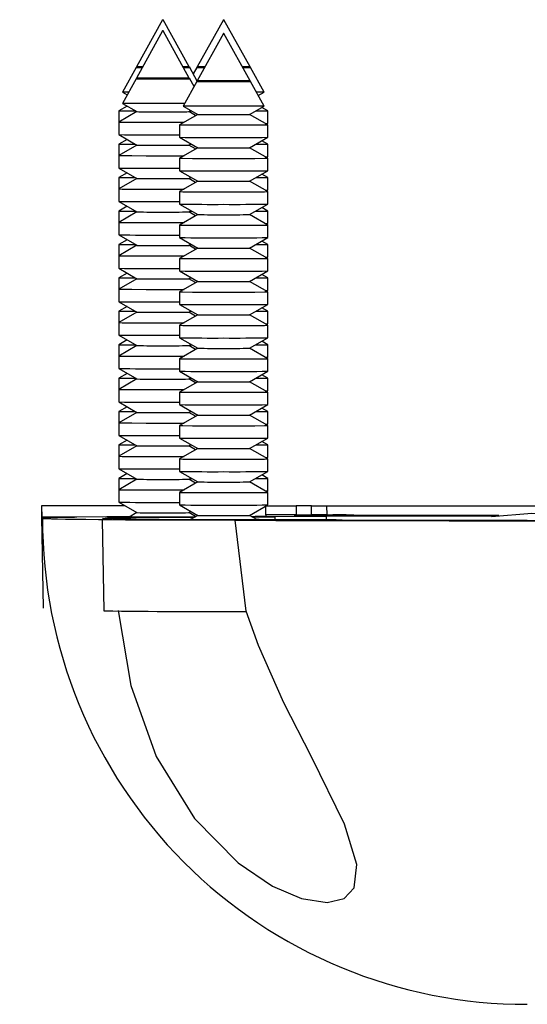
# Model space of a CAD drawing. Units: millimetres. Extents: x 0 to 1050, y 0 to 1485.
# Drawn here: x 346 to 362, y 628 to 661 of the extents above; entities that cross this region are included whole.
import ezdxf

# ---------------------------------------------------------------- set-up
doc = ezdxf.new("R2010")
doc.units = ezdxf.units.MM
doc.header["$LTSCALE"] = 5

msp = doc.modelspace()

# ---------------------------------------------------------------- linework, layer by layer
at = {"color": 7, "linetype": 'Continuous', "lineweight": 25}
for p, q in [((350.273, 660.743), (349.415, 659.194)), ((350.273, 660.743), (350.283, 660.743)), ((350.283, 660.743), (350.293, 660.743)), ((351.151, 659.194), (350.293, 660.743)), ((352.273, 660.743), (351.415, 659.194)), ((352.273, 660.743), (352.283, 660.743)), ((352.283, 660.743), (352.293, 660.743)), ((353.151, 659.194), (352.293, 660.743)), ((350.273, 660.371), (349.415, 658.823)), ((351.151, 658.823), (350.293, 660.371)), ((352.273, 660.283), (351.415, 658.734)), ((353.151, 658.734), (352.293, 660.283)), ((349.403, 659.172), (348.954, 658.36)), ((349.428, 659.186), (349.403, 659.172)), ((349.403, 659.172), (349.609, 659.172)), ((349.415, 659.194), (349.428, 659.186)), ((349.621, 659.194), (349.415, 659.194)), ((349.428, 659.186), (349.617, 659.186)), ((351.151, 659.194), (350.945, 659.194)), ((350.949, 659.186), (351.138, 659.186)), ((350.958, 659.172), (351.163, 659.172)), ((351.138, 659.186), (351.151, 659.194)), ((351.163, 659.172), (351.138, 659.186)), ((351.414, 658.718), (351.163, 659.172)), ((351.403, 659.172), (351.283, 658.955)), ((351.428, 659.186), (351.403, 659.172)), ((351.403, 659.172), (351.658, 659.172)), ((351.415, 659.194), (351.428, 659.186)), ((351.67, 659.194), (351.415, 659.194)), ((351.428, 659.186), (351.666, 659.186)), ((353.151, 659.194), (352.896, 659.194)), ((352.9, 659.186), (353.138, 659.186)), ((352.908, 659.172), (353.163, 659.172)), ((353.138, 659.186), (353.151, 659.194)), ((353.163, 659.172), (353.138, 659.186)), ((353.612, 658.36), (353.163, 659.172)), ((349.403, 658.8), (348.954, 657.989)), ((349.428, 658.815), (349.403, 658.8)), ((349.415, 658.823), (349.428, 658.815)), ((351.403, 658.712), (350.954, 657.9)), ((351.138, 658.815), (351.151, 658.823)), ((351.163, 658.8), (351.138, 658.815)), ((351.308, 658.539), (351.163, 658.8)), ((351.428, 658.726), (351.403, 658.712)), ((351.415, 658.734), (351.428, 658.726)), ((353.138, 658.726), (353.151, 658.734)), ((353.163, 658.712), (353.138, 658.726)), ((353.612, 657.9), (353.163, 658.712)), ((348.954, 658.36), (349.109, 658.27)), ((349.159, 658.36), (348.954, 658.36)), ((353.612, 658.36), (353.358, 658.36)), ((353.419, 658.249), (353.612, 658.36)), ((348.954, 657.989), (349.428, 657.715)), ((349.107, 657.901), (348.833, 657.743)), ((348.833, 657.743), (348.833, 657.371)), ((348.833, 657.743), (349.381, 657.743)), ((349.428, 657.715), (348.833, 657.371)), ((350.954, 657.9), (351.428, 657.626)), ((351.138, 657.715), (351.206, 657.755)), ((351.36, 657.587), (351.138, 657.715)), ((351.185, 657.743), (351.227, 657.743)), ((353.138, 657.626), (353.612, 657.9)), ((353.339, 657.743), (353.733, 657.743)), ((353.733, 657.743), (353.536, 657.856)), ((353.733, 657.33), (353.733, 657.743)), ((348.833, 657.371), (348.833, 656.959)), ((351.428, 657.626), (350.833, 657.283)), ((353.733, 657.283), (353.138, 657.626)), ((353.651, 657.33), (353.733, 657.33)), ((353.692, 657.306), (353.733, 657.33)), ((350.833, 657.283), (350.833, 656.87)), ((353.733, 656.87), (353.733, 657.283)), ((348.833, 656.959), (349.428, 656.615)), ((349.107, 656.801), (348.833, 656.643)), ((350.283, 656.953), (350.833, 656.953)), ((350.833, 656.87), (351.428, 656.526)), ((353.138, 656.526), (353.733, 656.87)), ((353.733, 656.643), (353.536, 656.756)), ((348.833, 656.643), (348.833, 656.271)), ((348.833, 656.643), (349.381, 656.643)), ((349.428, 656.615), (348.833, 656.271)), ((351.428, 656.526), (350.833, 656.183)), ((351.138, 656.615), (351.206, 656.655)), ((351.36, 656.487), (351.138, 656.615)), ((351.185, 656.643), (351.227, 656.643)), ((353.733, 656.183), (353.138, 656.526)), ((353.339, 656.643), (353.733, 656.643)), ((353.733, 656.23), (353.733, 656.643)), ((348.833, 656.271), (348.833, 655.859)), ((350.833, 656.183), (350.833, 655.77)), ((353.651, 656.23), (353.733, 656.23)), ((353.692, 656.206), (353.733, 656.23)), ((353.733, 655.77), (353.733, 656.183)), ((348.833, 655.859), (349.428, 655.515)), ((349.107, 655.701), (348.833, 655.543)), ((350.283, 655.853), (350.833, 655.853)), ((350.833, 655.77), (351.428, 655.426)), ((353.138, 655.426), (353.733, 655.77)), ((348.833, 655.543), (348.833, 655.171)), ((348.833, 655.543), (349.381, 655.543)), ((349.428, 655.515), (348.833, 655.171)), ((351.428, 655.426), (350.833, 655.083)), ((351.138, 655.515), (351.206, 655.555)), ((351.36, 655.387), (351.138, 655.515)), ((351.185, 655.543), (351.227, 655.543)), ((353.733, 655.083), (353.138, 655.426)), ((353.339, 655.543), (353.733, 655.543)), ((353.733, 655.543), (353.536, 655.656)), ((353.733, 655.13), (353.733, 655.543)), ((348.833, 655.171), (348.833, 654.759)), ((350.833, 655.083), (350.833, 654.67)), ((353.651, 655.13), (353.733, 655.13)), ((353.692, 655.106), (353.733, 655.13)), ((353.733, 654.67), (353.733, 655.083)), ((348.833, 654.759), (349.428, 654.415)), ((350.283, 654.753), (350.833, 654.753)), ((349.107, 654.601), (348.833, 654.443)), ((348.833, 654.443), (348.833, 654.071)), ((348.833, 654.443), (349.381, 654.443)), ((349.428, 654.415), (348.833, 654.071)), ((350.833, 654.67), (351.428, 654.326)), ((351.138, 654.415), (351.206, 654.455)), ((351.36, 654.287), (351.138, 654.415)), ((351.185, 654.443), (351.227, 654.443)), ((353.138, 654.326), (353.733, 654.67)), ((353.339, 654.443), (353.733, 654.443)), ((353.733, 654.443), (353.536, 654.556)), ((353.733, 654.03), (353.733, 654.443)), ((348.833, 654.071), (348.833, 653.659)), ((351.428, 654.326), (350.833, 653.983)), ((353.733, 653.983), (353.138, 654.326)), ((350.833, 653.983), (350.833, 653.57)), ((353.651, 654.03), (353.733, 654.03)), ((353.692, 654.006), (353.733, 654.03)), ((353.733, 653.57), (353.733, 653.983)), ((348.833, 653.659), (349.428, 653.315)), ((349.107, 653.501), (348.833, 653.343)), ((350.283, 653.653), (350.833, 653.653)), ((350.833, 653.57), (351.428, 653.226)), ((353.138, 653.226), (353.733, 653.57)), ((353.733, 653.343), (353.536, 653.456)), ((348.833, 653.343), (348.833, 652.971)), ((348.833, 653.343), (349.381, 653.343)), ((349.428, 653.315), (348.833, 652.971)), ((351.428, 653.226), (350.833, 652.883)), ((351.138, 653.315), (351.206, 653.355)), ((351.36, 653.187), (351.138, 653.315)), ((351.185, 653.343), (351.227, 653.343)), ((353.733, 652.883), (353.138, 653.226)), ((353.339, 653.343), (353.733, 653.343)), ((353.733, 652.93), (353.733, 653.343)), ((348.833, 652.971), (348.833, 652.559)), ((350.833, 652.883), (350.833, 652.47)), ((353.651, 652.93), (353.733, 652.93)), ((353.692, 652.906), (353.733, 652.93)), ((353.733, 652.47), (353.733, 652.883)), ((348.833, 652.559), (349.428, 652.215)), ((350.283, 652.553), (350.833, 652.553)), ((350.833, 652.47), (351.428, 652.126)), ((353.138, 652.126), (353.733, 652.47)), ((349.107, 652.401), (348.833, 652.243)), ((348.833, 652.243), (348.833, 651.871)), ((348.833, 652.243), (349.381, 652.243)), ((349.428, 652.215), (348.833, 651.871)), ((351.428, 652.126), (350.833, 651.783)), ((351.138, 652.215), (351.206, 652.255)), ((351.36, 652.087), (351.138, 652.215)), ((351.185, 652.243), (351.227, 652.243)), ((353.733, 651.783), (353.138, 652.126)), ((353.339, 652.243), (353.733, 652.243)), ((353.733, 652.243), (353.536, 652.356)), ((353.733, 651.83), (353.733, 652.243)), ((348.833, 651.871), (348.833, 651.459)), ((353.651, 651.83), (353.733, 651.83)), ((353.692, 651.806), (353.733, 651.83)), ((350.833, 651.783), (350.833, 651.37)), ((353.733, 651.37), (353.733, 651.783)), ((348.833, 651.459), (349.428, 651.115)), ((349.107, 651.301), (348.833, 651.143)), ((350.283, 651.453), (350.833, 651.453)), ((350.833, 651.37), (351.428, 651.026)), ((351.138, 651.115), (351.206, 651.155)), ((353.138, 651.026), (353.733, 651.37)), ((353.733, 651.143), (353.536, 651.256)), ((348.833, 651.143), (348.833, 650.771)), ((348.833, 651.143), (349.381, 651.143)), ((349.428, 651.115), (348.833, 650.771)), ((351.428, 651.026), (350.833, 650.683)), ((351.36, 650.987), (351.138, 651.115)), ((351.185, 651.143), (351.227, 651.143)), ((353.733, 650.683), (353.138, 651.026)), ((353.339, 651.143), (353.733, 651.143)), ((353.733, 650.73), (353.733, 651.143)), ((348.833, 650.771), (348.833, 650.359)), ((350.833, 650.683), (350.833, 650.27)), ((353.651, 650.73), (353.733, 650.73)), ((353.692, 650.706), (353.733, 650.73)), ((353.733, 650.27), (353.733, 650.683)), ((348.833, 650.359), (349.428, 650.015)), ((349.107, 650.201), (348.833, 650.043)), ((350.283, 650.353), (350.833, 650.353)), ((350.833, 650.27), (351.428, 649.926)), ((353.138, 649.926), (353.733, 650.27)), ((348.833, 650.043), (348.833, 649.671)), ((348.833, 650.043), (349.381, 650.043)), ((349.428, 650.015), (348.833, 649.671)), ((351.428, 649.926), (350.833, 649.583)), ((351.138, 650.015), (351.206, 650.055)), ((351.36, 649.887), (351.138, 650.015)), ((351.185, 650.043), (351.227, 650.043)), ((353.733, 649.583), (353.138, 649.926)), ((353.339, 650.043), (353.733, 650.043)), ((353.733, 650.043), (353.536, 650.156)), ((353.733, 649.63), (353.733, 650.043)), ((348.833, 649.671), (348.833, 649.259)), ((350.833, 649.583), (350.833, 649.17)), ((353.651, 649.63), (353.733, 649.63)), ((353.692, 649.606), (353.733, 649.63)), ((353.733, 649.17), (353.733, 649.583)), ((348.833, 649.259), (349.428, 648.915)), ((350.283, 649.253), (350.833, 649.253)), ((349.107, 649.101), (348.833, 648.943)), ((348.833, 648.943), (348.833, 648.571)), ((348.833, 648.943), (349.381, 648.943)), ((349.428, 648.915), (348.833, 648.571)), ((350.833, 649.17), (351.428, 648.826)), ((351.138, 648.915), (351.206, 648.955)), ((351.36, 648.787), (351.138, 648.915)), ((351.185, 648.943), (351.227, 648.943)), ((353.138, 648.826), (353.733, 649.17)), ((353.339, 648.943), (353.733, 648.943)), ((353.733, 648.943), (353.536, 649.056)), ((353.733, 648.53), (353.733, 648.943)), ((348.833, 648.571), (348.833, 648.159)), ((351.428, 648.826), (350.833, 648.483)), ((353.733, 648.483), (353.138, 648.826)), ((350.833, 648.483), (350.833, 648.07)), ((353.651, 648.53), (353.733, 648.53)), ((353.692, 648.506), (353.733, 648.53)), ((353.733, 648.07), (353.733, 648.483)), ((348.833, 648.159), (349.428, 647.815)), ((349.107, 648.001), (348.833, 647.843)), ((350.283, 648.153), (350.833, 648.153)), ((350.833, 648.07), (351.428, 647.726)), ((353.138, 647.726), (353.733, 648.07)), ((353.733, 647.843), (353.536, 647.956)), ((348.833, 647.843), (348.833, 647.471)), ((348.833, 647.843), (349.381, 647.843)), ((349.428, 647.815), (348.833, 647.471)), ((351.428, 647.726), (350.833, 647.383)), ((351.138, 647.815), (351.206, 647.855)), ((351.36, 647.687), (351.138, 647.815)), ((351.185, 647.843), (351.227, 647.843)), ((353.733, 647.383), (353.138, 647.726)), ((353.339, 647.843), (353.733, 647.843)), ((353.733, 647.43), (353.733, 647.843)), ((348.833, 647.471), (348.833, 647.059)), ((350.833, 647.383), (350.833, 646.97)), ((353.651, 647.43), (353.733, 647.43)), ((353.692, 647.406), (353.733, 647.43)), ((353.733, 646.97), (353.733, 647.383)), ((348.833, 647.059), (349.428, 646.715)), ((350.283, 647.053), (350.833, 647.053)), ((350.833, 646.97), (351.428, 646.626)), ((353.138, 646.626), (353.733, 646.97)), ((349.107, 646.901), (348.833, 646.743)), ((348.833, 646.743), (348.833, 646.371)), ((348.833, 646.743), (349.381, 646.743)), ((349.428, 646.715), (348.833, 646.371)), ((351.428, 646.626), (350.833, 646.283)), ((351.138, 646.715), (351.206, 646.755)), ((351.36, 646.587), (351.138, 646.715)), ((351.185, 646.743), (351.227, 646.743)), ((353.733, 646.283), (353.138, 646.626)), ((353.339, 646.743), (353.733, 646.743)), ((353.733, 646.743), (353.536, 646.856)), ((353.733, 646.33), (353.733, 646.743)), ((348.833, 646.371), (348.833, 645.959)), ((353.651, 646.33), (353.733, 646.33)), ((353.692, 646.306), (353.733, 646.33)), ((350.833, 646.283), (350.833, 645.87)), ((353.733, 645.87), (353.733, 646.283)), ((348.833, 645.959), (349.428, 645.615)), ((349.107, 645.801), (348.833, 645.643)), ((348.833, 645.643), (348.833, 645.271)), ((348.833, 645.643), (349.381, 645.643)), ((350.283, 645.953), (350.833, 645.953)), ((350.833, 645.87), (351.428, 645.526)), ((351.138, 645.615), (351.206, 645.655)), ((351.185, 645.643), (351.227, 645.643)), ((353.138, 645.526), (353.733, 645.87)), ((353.339, 645.643), (353.733, 645.643)), ((353.733, 645.643), (353.536, 645.756)), ((353.733, 645.23), (353.733, 645.643)), ((349.428, 645.615), (348.833, 645.271)), ((351.428, 645.526), (350.833, 645.183)), ((351.36, 645.487), (351.138, 645.615)), ((353.733, 645.183), (353.138, 645.526)), ((348.833, 645.271), (348.833, 644.859)), ((350.833, 645.183), (350.833, 644.77)), ((353.651, 645.23), (353.733, 645.23)), ((353.692, 645.206), (353.733, 645.23)), ((353.733, 644.77), (353.733, 645.183)), ((346.283, 644.743), (346.287, 644.372)), ((346.283, 644.743), (346.29, 644.372)), ((349.035, 644.743), (346.283, 644.743)), ((348.833, 644.859), (349.428, 644.515)), ((350.283, 644.853), (350.833, 644.854)), ((350.833, 644.77), (351.428, 644.426)), ((353.138, 644.426), (353.733, 644.77)), ((353.675, 644.44), (353.67, 644.734)), ((353.685, 644.743), (354.669, 644.743)), ((355.17, 644.743), (354.669, 644.743)), ((355.17, 644.743), (355.67, 644.743)), ((355.67, 644.743), (367.997, 644.743)), ((355.67, 644.743), (355.675, 644.439)), ((346.283, 644.371), (346.335, 641.371)), ((349.428, 644.515), (349.17, 644.366)), ((351.138, 644.515), (351.206, 644.555)), ((351.36, 644.387), (351.138, 644.515)), ((351.428, 644.426), (351.17, 644.277)), ((353.396, 644.277), (353.138, 644.426)), ((353.208, 644.386), (355.67, 644.395)), ((353.67, 644.44), (353.67, 644.401)), ((353.983, 644.296), (353.983, 644.371)), ((355.67, 644.418), (354.62, 644.417)), ((354.62, 644.417), (354.62, 644.408)), ((354.62, 644.417), (354.62, 644.408)), ((354.62, 644.408), (355.67, 644.409)), ((354.669, 644.444), (355.17, 644.444)), ((354.897, 644.417), (354.896, 644.409)), ((361.347, 644.422), (354.897, 644.417)), ((354.897, 644.417), (354.897, 644.409)), ((354.897, 644.409), (361.301, 644.415)), ((354.897, 644.409), (354.897, 644.409)), ((355.67, 644.442), (355.67, 644.439)), ((355.67, 644.439), (355.67, 644.442)), ((355.67, 644.439), (355.883, 644.439)), ((355.883, 644.432), (355.67, 644.432)), ((355.67, 644.432), (355.67, 644.418)), ((355.67, 644.432), (355.67, 644.417)), ((355.67, 644.418), (355.67, 644.417)), ((355.67, 644.409), (355.67, 644.395)), ((355.672, 644.289), (355.67, 644.409)), ((356.57, 644.436), (356.57, 644.435)), ((356.57, 644.436), (356.57, 644.418)), ((348.283, 644.283), (348.335, 641.283)), ((353.027, 641.267), (352.664, 644.267))]:
    msp.add_line(p, q, dxfattribs=at)
at = {"color": 1, "linetype": 'Continuous', "lineweight": 25}
for p, q in [((354.669, 644.743), (354.675, 644.444)), ((355.175, 644.444), (355.17, 644.743)), ((355.883, 644.432), (355.883, 644.417)), ((356.57, 644.435), (356.57, 644.418))]:
    msp.add_line(p, q, dxfattribs=at)
at = {"color": 7, "linetype": 'Continuous', "lineweight": 25, "flags": 128}
for points in [[(350.283, 660.371), (350.287, 660.371), (350.29, 660.371), (350.292, 660.371), (350.293, 660.371), (350.292, 660.371), (350.29, 660.371), (350.287, 660.371), (350.283, 660.371), (350.279, 660.371), (350.276, 660.371), (350.274, 660.371), (350.273, 660.371), (350.274, 660.371), (350.276, 660.371), (350.279, 660.371), (350.283, 660.371)], [(352.283, 660.282), (352.287, 660.282), (352.29, 660.282), (352.292, 660.283), (352.293, 660.283), (352.292, 660.283), (352.29, 660.283), (352.287, 660.283), (352.283, 660.283), (352.279, 660.283), (352.276, 660.283), (352.274, 660.283), (352.273, 660.283), (352.274, 660.283), (352.276, 660.282), (352.279, 660.282), (352.283, 660.282)], [(349.403, 658.8), (349.403, 658.8), (349.47, 658.799), (349.661, 658.798), (349.946, 658.797), (350.283, 658.797)], [(351.151, 658.823), (351.151, 658.823), (351.085, 658.821), (350.897, 658.82), (350.615, 658.819), (350.283, 658.819), (349.951, 658.819), (349.669, 658.82), (349.481, 658.821), (349.415, 658.823), (349.415, 658.823)], [(349.428, 658.815), (349.428, 658.815), (349.493, 658.814), (349.679, 658.813), (349.956, 658.812), (350.283, 658.812)], [(350.283, 658.812), (350.61, 658.812), (350.887, 658.813), (351.073, 658.814), (351.138, 658.815), (351.138, 658.815)], [(350.283, 658.797), (350.62, 658.797), (350.905, 658.798), (351.096, 658.799), (351.163, 658.8), (351.163, 658.8)], [(351.403, 658.712), (351.403, 658.712), (351.47, 658.71), (351.661, 658.709), (351.946, 658.708), (352.283, 658.708)], [(353.151, 658.734), (353.151, 658.734), (353.085, 658.733), (352.897, 658.731), (352.615, 658.731), (352.283, 658.73), (351.951, 658.731), (351.669, 658.731), (351.481, 658.733), (351.415, 658.734), (351.415, 658.734)], [(351.428, 658.726), (351.428, 658.726), (351.493, 658.725), (351.679, 658.724), (351.956, 658.723), (352.283, 658.723)], [(352.283, 658.723), (352.61, 658.723), (352.887, 658.724), (353.073, 658.725), (353.138, 658.726), (353.138, 658.726)], [(352.283, 658.708), (352.62, 658.708), (352.905, 658.709), (353.096, 658.71), (353.163, 658.712), (353.163, 658.712)], [(351, 657.985), (350.792, 657.984), (350.283, 657.984), (349.774, 657.984), (349.343, 657.985), (349.055, 657.987), (348.954, 657.989), (348.954, 657.989)], [(349.428, 657.715), (349.428, 657.715), (349.493, 657.714), (349.679, 657.713), (349.956, 657.712), (350.283, 657.712)], [(350.283, 657.712), (350.61, 657.712), (350.887, 657.713), (351.073, 657.714), (351.138, 657.715), (351.138, 657.715)], [(353.612, 657.9), (353.612, 657.9), (353.511, 657.898), (353.223, 657.897), (352.792, 657.895), (352.283, 657.895), (351.774, 657.895), (351.343, 657.897), (351.055, 657.898), (350.954, 657.9), (350.954, 657.9)], [(348.833, 657.371), (348.833, 657.371), (348.943, 657.369), (349.258, 657.367), (349.728, 657.366), (350.283, 657.365)], [(350.283, 657.365), (350.838, 657.366), (350.978, 657.366)], [(351.428, 657.626), (351.428, 657.626), (351.493, 657.625), (351.679, 657.624), (351.956, 657.623), (352.283, 657.623)], [(352.283, 657.623), (352.61, 657.623), (352.887, 657.624), (353.073, 657.625), (353.138, 657.626), (353.138, 657.626)], [(350.833, 657.283), (350.833, 657.283), (350.943, 657.28), (351.258, 657.278), (351.728, 657.277), (352.283, 657.277)], [(352.283, 657.277), (352.838, 657.277), (353.308, 657.278), (353.623, 657.28), (353.733, 657.283), (353.733, 657.283)], [(348.833, 656.271), (348.833, 656.271), (348.943, 656.269), (349.258, 656.267), (349.728, 656.266), (350.283, 656.265)], [(350.283, 656.265), (350.838, 656.266), (350.978, 656.266)], [(350.833, 656.183), (350.833, 656.183), (350.943, 656.18), (351.258, 656.178), (351.728, 656.177), (352.283, 656.177)], [(352.283, 656.177), (352.838, 656.177), (353.308, 656.178), (353.623, 656.18), (353.733, 656.183), (353.733, 656.183)], [(348.833, 655.171), (348.833, 655.171), (348.943, 655.169), (349.258, 655.167), (349.728, 655.166), (350.283, 655.165)], [(350.283, 655.165), (350.838, 655.166), (350.978, 655.166)], [(350.833, 655.083), (350.833, 655.083), (350.943, 655.08), (351.258, 655.078), (351.728, 655.077), (352.283, 655.077)], [(352.283, 655.077), (352.838, 655.077), (353.308, 655.078), (353.623, 655.08), (353.733, 655.083), (353.733, 655.083)], [(348.833, 654.071), (348.833, 654.071), (348.943, 654.069), (349.258, 654.067), (349.728, 654.066), (350.283, 654.066)], [(350.283, 654.066), (350.838, 654.066), (350.978, 654.066)], [(350.833, 653.983), (350.833, 653.983), (350.943, 653.98), (351.258, 653.978), (351.728, 653.977), (352.283, 653.977)], [(352.283, 653.977), (352.838, 653.977), (353.308, 653.978), (353.623, 653.98), (353.733, 653.983), (353.733, 653.983)], [(348.833, 652.971), (348.833, 652.971), (348.943, 652.969), (349.258, 652.967), (349.728, 652.966), (350.283, 652.966)], [(350.283, 652.966), (350.838, 652.966), (350.978, 652.966)], [(350.833, 652.883), (350.833, 652.883), (350.943, 652.88), (351.258, 652.878), (351.728, 652.877), (352.283, 652.877)], [(352.283, 652.877), (352.838, 652.877), (353.308, 652.878), (353.623, 652.88), (353.733, 652.883), (353.733, 652.883)], [(348.833, 651.871), (348.833, 651.871), (348.943, 651.869), (349.258, 651.867), (349.728, 651.866), (350.283, 651.866)], [(350.283, 651.866), (350.838, 651.866), (350.978, 651.866)], [(350.833, 651.783), (350.833, 651.783), (350.943, 651.78), (351.258, 651.778), (351.728, 651.777), (352.283, 651.777)], [(352.283, 651.777), (352.838, 651.777), (353.308, 651.778), (353.623, 651.78), (353.733, 651.783), (353.733, 651.783)], [(348.833, 650.771), (348.833, 650.771), (348.943, 650.769), (349.258, 650.767), (349.728, 650.766), (350.283, 650.766)], [(350.283, 650.766), (350.838, 650.766), (350.978, 650.766)], [(350.833, 650.683), (350.833, 650.683), (350.943, 650.68), (351.258, 650.678), (351.728, 650.677), (352.283, 650.677)], [(352.283, 650.677), (352.838, 650.677), (353.308, 650.678), (353.623, 650.68), (353.733, 650.683), (353.733, 650.683)], [(348.833, 649.671), (348.833, 649.671), (348.943, 649.669), (349.258, 649.667), (349.728, 649.666), (350.283, 649.666)], [(350.283, 649.666), (350.838, 649.666), (350.978, 649.666)], [(350.833, 649.583), (350.833, 649.583), (350.943, 649.58), (351.258, 649.578), (351.728, 649.577), (352.283, 649.577)], [(352.283, 649.577), (352.838, 649.577), (353.308, 649.578), (353.623, 649.58), (353.733, 649.583), (353.733, 649.583)], [(348.833, 648.571), (348.833, 648.571), (348.943, 648.569), (349.258, 648.567), (349.728, 648.566), (350.283, 648.566)], [(350.283, 648.566), (350.838, 648.566), (350.978, 648.566)], [(350.833, 648.483), (350.833, 648.483), (350.943, 648.48), (351.258, 648.478), (351.728, 648.477), (352.283, 648.477)], [(352.283, 648.477), (352.838, 648.477), (353.308, 648.478), (353.623, 648.48), (353.733, 648.483), (353.733, 648.483)], [(348.833, 647.471), (348.833, 647.471), (348.943, 647.469), (349.258, 647.467), (349.728, 647.466), (350.283, 647.466)], [(350.283, 647.466), (350.838, 647.466), (350.978, 647.466)], [(350.833, 647.383), (350.833, 647.383), (350.943, 647.38), (351.258, 647.378), (351.728, 647.377), (352.283, 647.377)], [(352.283, 647.377), (352.838, 647.377), (353.308, 647.378), (353.623, 647.38), (353.733, 647.383), (353.733, 647.383)], [(348.833, 646.371), (348.833, 646.371), (348.943, 646.369), (349.258, 646.367), (349.728, 646.366), (350.283, 646.366)], [(350.283, 646.366), (350.838, 646.366), (350.978, 646.366)], [(350.833, 646.283), (350.833, 646.283), (350.943, 646.28), (351.258, 646.278), (351.728, 646.277), (352.283, 646.277)], [(352.283, 646.277), (352.838, 646.277), (353.308, 646.278), (353.623, 646.28), (353.733, 646.283), (353.733, 646.283)], [(348.833, 645.271), (348.833, 645.271), (348.943, 645.269), (349.258, 645.267), (349.728, 645.266), (350.283, 645.266)], [(350.283, 645.266), (350.838, 645.266), (350.978, 645.266)], [(350.833, 645.183), (350.833, 645.183), (350.943, 645.18), (351.258, 645.179), (351.728, 645.177), (352.283, 645.177)], [(352.283, 645.177), (352.838, 645.177), (353.308, 645.179), (353.623, 645.18), (353.733, 645.183), (353.733, 645.183)], [(347.373, 644.36), (346.678, 644.364), (346.322, 644.369), (346.339, 644.374), (346.727, 644.379), (347.449, 644.383), (348.438, 644.386), (349.206, 644.387)], [(350.156, 644.295), (348.649, 644.315), (348.293, 644.328), (348.459, 644.343), (349.22, 644.357)], [(351.324, 644.366), (350.934, 644.365), (350.283, 644.365), (349.633, 644.365), (349.081, 644.367), (348.712, 644.369), (348.583, 644.371), (348.712, 644.374), (349.081, 644.376), (349.189, 644.377)], [(351.308, 644.357), (350.487, 644.357), (349.22, 644.357)], [(353.217, 644.381), (353.411, 644.379), (353.896, 644.375), (353.952, 644.37), (353.572, 644.365), (353.248, 644.363)], [(363.481, 644.377), (362.434, 644.491), (361.107, 644.381)], [(352.664, 644.267), (351.629, 644.267), (350.637, 644.268), (349.756, 644.27), (349.045, 644.273), (348.55, 644.277), (348.306, 644.281), (348.329, 644.285), (348.617, 644.289)], [(350.156, 644.295), (351.184, 644.297), (351.204, 644.297)], [(353.378, 644.288), (353.485, 644.288), (353.854, 644.285), (353.983, 644.283), (353.854, 644.28), (353.485, 644.278), (352.934, 644.276), (352.283, 644.276), (351.633, 644.276), (351.081, 644.278), (350.712, 644.28), (350.583, 644.283), (350.712, 644.285), (351.081, 644.288), (351.189, 644.288)], [(353.343, 644.297), (353.447, 644.297), (354.465, 644.295), (355.274, 644.291), (355.797, 644.287), (355.983, 644.283), (355.814, 644.278), (355.307, 644.274), (354.511, 644.271)], [(362.283, 644.258), (362.283, 644.258), (360.133, 644.259), (357.983, 644.262), (356.184, 644.266), (354.511, 644.271)], [(362.283, 644.258), (362.283, 644.258), (364.433, 644.259), (366.583, 644.262), (368.382, 644.266), (370.055, 644.271)], [(348.812, 641.29), (349.222, 638.823), (350.057, 636.49), (351.326, 634.451), (352.764, 632.987), (353.895, 632.221), (354.846, 631.813), (355.692, 631.68), (356.249, 631.814), (356.579, 632.166), (356.663, 632.928), (356.266, 634.259), (355.177, 636.48), (354.268, 638.259), (353.428, 640.142), (353.027, 641.267)]]:
    msp.add_lwpolyline(points, dxfattribs=at)
at = {"color": 7, "linetype": 'Continuous', "lineweight": 25}
for centre, radius, start, end in [((349.921, 746.778), 89.825, 269.30631, 270.23122), ((351.921, 746.689), 89.825, 269.30631, 270.23122), ((352.646, 746.689), 89.825, 269.76878, 270.69369), ((350.07, 710.173), 53.562, 269.3133, 270.2275), ((350.496, 710.173), 53.562, 269.7725, 270.6867), ((352.07, 710.085), 53.562, 269.3133, 270.2275), ((352.496, 710.085), 53.562, 269.7725, 270.6867), ((349.921, 745.678), 89.825, 269.30631, 270.23122), ((351.921, 745.589), 89.825, 269.30631, 270.23122), ((352.646, 745.589), 89.825, 269.76878, 270.69369), ((350.07, 709.073), 53.562, 269.3133, 270.2275), ((350.496, 709.073), 53.562, 269.7725, 270.6867), ((352.07, 708.985), 53.562, 269.3133, 270.2275), ((352.496, 708.985), 53.562, 269.7725, 270.6867), ((349.921, 744.578), 89.825, 269.30631, 270.23122), ((350.07, 707.973), 53.562, 269.3133, 270.2275), ((350.496, 707.973), 53.562, 269.7725, 270.6867), ((351.921, 744.489), 89.825, 269.30631, 270.23122), ((352.646, 744.489), 89.825, 269.76878, 270.69369), ((352.07, 707.885), 53.562, 269.3133, 270.2275), ((352.496, 707.885), 53.562, 269.7725, 270.6867), ((349.921, 743.478), 89.825, 269.30631, 270.23122), ((351.921, 743.389), 89.825, 269.30631, 270.23122), ((352.646, 743.389), 89.825, 269.76878, 270.69369), ((350.07, 706.873), 53.562, 269.3133, 270.2275), ((350.496, 706.873), 53.562, 269.7725, 270.6867), ((352.07, 706.785), 53.562, 269.3133, 270.2275), ((352.496, 706.785), 53.562, 269.7725, 270.6867), ((349.921, 742.378), 89.825, 269.30631, 270.23122), ((351.921, 742.289), 89.825, 269.30631, 270.23122), ((352.646, 742.289), 89.825, 269.76878, 270.69369), ((350.07, 705.773), 53.562, 269.3133, 270.2275), ((350.496, 705.773), 53.562, 269.7725, 270.6867), ((352.07, 705.685), 53.562, 269.3133, 270.2275), ((352.496, 705.685), 53.562, 269.7725, 270.6867), ((349.921, 741.278), 89.825, 269.30631, 270.23122), ((351.921, 741.189), 89.825, 269.30631, 270.23122), ((352.646, 741.189), 89.825, 269.76878, 270.69369), ((350.07, 704.673), 53.562, 269.3133, 270.2275), ((350.496, 704.673), 53.562, 269.7725, 270.6867), ((352.07, 704.585), 53.562, 269.3133, 270.2275), ((352.496, 704.585), 53.562, 269.7725, 270.6867), ((349.921, 740.178), 89.825, 269.30631, 270.23122), ((351.921, 740.089), 89.825, 269.30631, 270.23122), ((352.646, 740.089), 89.825, 269.76878, 270.69369), ((350.07, 703.573), 53.562, 269.3133, 270.2275), ((350.496, 703.573), 53.562, 269.7725, 270.6867), ((352.07, 703.485), 53.562, 269.3133, 270.2275), ((352.496, 703.485), 53.562, 269.7725, 270.6867), ((349.921, 739.078), 89.825, 269.30631, 270.23122), ((350.07, 702.473), 53.562, 269.3133, 270.2275), ((350.496, 702.473), 53.562, 269.7725, 270.6867), ((351.921, 738.989), 89.825, 269.30631, 270.23122), ((352.646, 738.989), 89.825, 269.76878, 270.69369), ((352.07, 702.385), 53.562, 269.3133, 270.2275), ((352.496, 702.385), 53.562, 269.7725, 270.6867), ((349.921, 737.978), 89.825, 269.30631, 270.23122), ((351.921, 737.889), 89.825, 269.30631, 270.23122), ((352.646, 737.889), 89.825, 269.76878, 270.69369), ((350.07, 701.373), 53.562, 269.3133, 270.2275), ((350.496, 701.373), 53.562, 269.7725, 270.6867), ((352.07, 701.285), 53.562, 269.3133, 270.2275), ((352.496, 701.285), 53.562, 269.7725, 270.6867), ((349.921, 736.878), 89.825, 269.30631, 270.23122), ((351.921, 736.789), 89.825, 269.30631, 270.23122), ((352.646, 736.789), 89.825, 269.76878, 270.69369), ((350.07, 700.273), 53.562, 269.3133, 270.2275), ((350.496, 700.273), 53.562, 269.7725, 270.6867), ((352.07, 700.185), 53.562, 269.3133, 270.2275), ((352.496, 700.185), 53.562, 269.7725, 270.6867), ((349.921, 735.778), 89.825, 269.30631, 270.23122), ((351.921, 735.689), 89.825, 269.30631, 270.23122), ((352.646, 735.689), 89.825, 269.76878, 270.69369), ((350.07, 699.173), 53.562, 269.3133, 270.2275), ((350.496, 699.173), 53.562, 269.7725, 270.6867), ((352.07, 699.085), 53.562, 269.3133, 270.2275), ((352.496, 699.085), 53.562, 269.7725, 270.6867), ((349.921, 734.678), 89.825, 269.30631, 270.23122), ((351.921, 734.589), 89.825, 269.30631, 270.23122), ((352.646, 734.589), 89.825, 269.76878, 270.69369), ((350.07, 698.073), 53.562, 269.3133, 270.2275), ((350.496, 698.073), 53.562, 269.7725, 270.6867), ((352.07, 697.985), 53.562, 269.3133, 270.2275), ((352.496, 697.985), 53.562, 269.7725, 270.6867), ((353.345, 661.406), 17.008, 269.9017, 271.0952), ((356.055, 601.909), 42.53, 89.3063, 90.2312), ((356.055, 686.962), 42.53, 269.7688, 270.6937), ((362.252, 644.265), 15.934, 179.764, 270.1131), ((351.416, 861.642), 220.381, 269.19903, 270.41884)]:
    msp.add_arc(centre, radius, start, end, dxfattribs=at)
for centre, major_axis, ratio, start_param, end_param in [((362.283, 644.331), (16, 0), 0.005045, 2.770345, 3.688482), ((354.67, 644.44), (1, 0), 0.004036, 1.571101, 3.141593), ((355.17, 644.442), (0.5, 0), 0.004036, 0, 1.571101), ((362.283, 644.331), (16, 0), 0.005045, 4.067377, 4.712389), ((362.283, 644.331), (16, 0), 0.005045, 4.712389, 5.357401)]:
    msp.add_ellipse(centre, major_axis=major_axis, ratio=ratio, start_param=start_param, end_param=end_param, dxfattribs=at)

doc.saveas('drawing.dxf')
